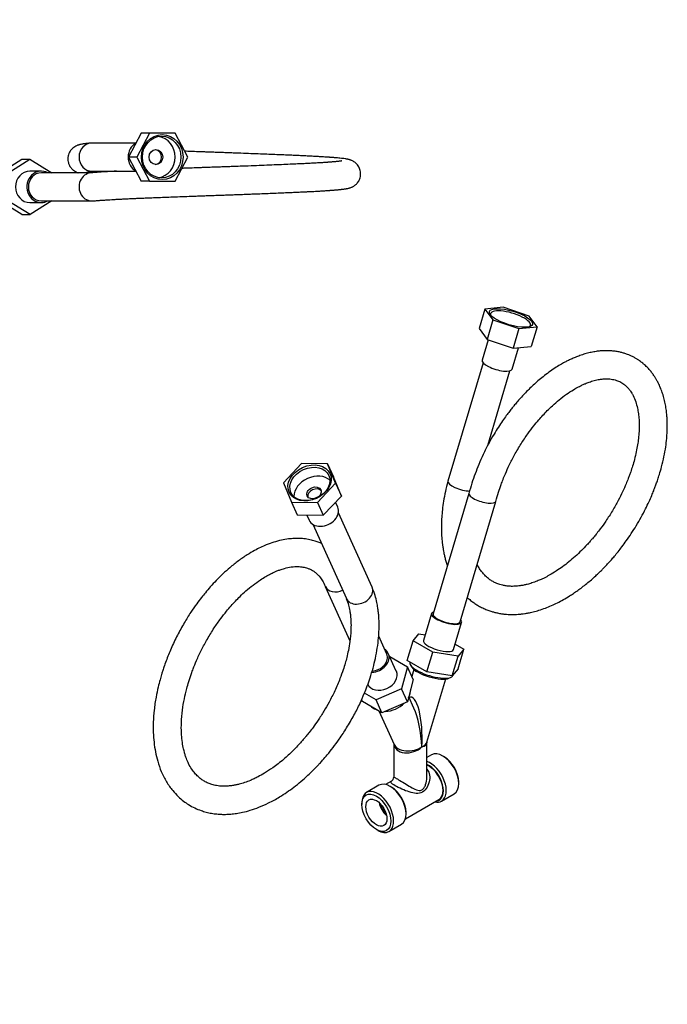
# Model space of a CAD drawing. Units: millimetres. Extents: x 0 to 814, y 0 to 1164.
# Drawn here: x 422 to 814, y 0 to 595 of the extents above; entities that cross this region are included whole.
import ezdxf
from ezdxf import colors
from ezdxf.entities.mleader import LeaderData, LeaderLine
from ezdxf.math import Vec2, Vec3

# ---------------------------------------------------------------- set-up
doc = ezdxf.new("R2010")
doc.units = ezdxf.units.MM
for name, color, linetype in [('DV2_Défaut', 7, 'Continuous'), ('DV6_Défaut', 7, 'Continuous'), ('Défaut', 7, 'Continuous')]:
    doc.layers.add(name, color=color, linetype=linetype)

# ---------------------------------------------------------------- blocks, each defined once
blk = doc.blocks.new('_DOT')
at = {"color": 0}
blk.add_line((0, 0), (-1, 0), dxfattribs=at)
at = {"color": 0, "const_width": 0.333}
blk.add_lwpolyline([(-0.1665, 0, 1), (0.1665, 0, 1)], format="xyb", close=True, dxfattribs=at)
blk = doc.blocks.new('SE1')
at = {"layer": 'DV2_Défaut', "color": 7, "linetype": 'Continuous'}
for p, q in [((495.97, 526.49), (488.24, 511.99)), ((500.95, 526.49), (493.21, 511.99)), ((500.95, 526.49), (495.97, 526.49)), ((516.45, 526.49), (500.95, 526.49)), ((524.13, 511.95), (516.45, 526.49)), ((492.77, 520.49), (466.2, 520.49)), ((488.24, 511.99), (495.97, 497.49)), ((493.21, 511.99), (488.24, 511.99)), ((493.21, 511.99), (500.95, 497.49)), ((516.41, 497.49), (524.13, 511.95)), ((367.21, 502.49), (380.37, 510.71)), ((380.37, 510.71), (393.8, 502.4)), ((385.35, 510.71), (380.37, 510.71)), ((385.35, 510.71), (398.77, 502.4)), ((416.13, 505.99), (392.98, 505.99)), ((410.33, 502.36), (423.72, 510.73)), ((415.3, 502.36), (428.7, 510.73)), ((423.72, 510.73), (428.7, 510.73)), ((428.7, 510.73), (441.89, 502.49)), ((373.51, 502.49), (342.9, 502.49)), ((380.4, 503.49), (373.51, 503.49)), ((393.8, 502.4), (393.8, 485.62)), ((398.77, 502.4), (393.8, 502.4)), ((404.55, 503.99), (396.21, 503.99)), ((398.77, 502.4), (398.77, 485.62)), ((412.93, 503.99), (404.55, 503.99)), ((410.33, 502.36), (415.3, 502.36)), ((410.33, 485.57), (410.33, 502.36)), ((415.3, 485.57), (415.3, 502.36)), ((435.59, 503.49), (428.7, 503.49)), ((465.89, 502.49), (435.59, 502.49)), ((466.2, 503.49), (492.77, 503.49)), ((500.95, 497.49), (495.97, 497.49)), ((500.95, 497.49), (516.41, 497.49)), ((292.69, 490.49), (284.97, 476.02)), ((308.16, 490.49), (292.69, 490.49)), ((308.16, 490.49), (313.13, 490.49)), ((315.89, 475.99), (308.16, 490.49)), ((320.87, 475.99), (313.13, 490.49)), ((342.9, 484.49), (316.33, 484.49)), ((343.21, 485.49), (373.51, 485.49)), ((380.4, 477.24), (367.21, 485.49)), ((373.51, 484.49), (380.4, 484.49)), ((393.8, 485.62), (380.4, 477.24)), ((398.77, 485.62), (385.38, 477.24)), ((392.97, 481.99), (416.13, 481.99)), ((398.77, 485.62), (393.8, 485.62)), ((396.17, 483.99), (404.55, 483.99)), ((404.55, 483.99), (412.89, 483.99)), ((410.33, 485.57), (415.3, 485.57)), ((423.76, 477.26), (410.33, 485.57)), ((428.73, 477.26), (415.3, 485.57)), ((428.7, 484.49), (435.59, 484.49)), ((441.89, 485.49), (428.73, 477.26)), ((435.59, 485.49), (466.2, 485.49)), ((284.97, 476.02), (292.65, 461.49)), ((385.38, 477.24), (380.4, 477.24)), ((423.76, 477.26), (428.73, 477.26)), ((308.16, 461.49), (315.89, 475.99)), ((313.13, 461.49), (320.87, 475.99)), ((315.89, 475.99), (320.87, 475.99)), ((316.33, 467.49), (342.9, 467.49)), ((292.65, 461.49), (308.16, 461.49)), ((308.16, 461.49), (313.13, 461.49))]:
    blk.add_line(p, q, dxfattribs=at)
for centre, major_axis in [((508.68, 511.99), (0, 13.6)), ((508.3, 511.99), (0, -12.6)), ((504.85, 511.99), (0, -4.5)), ((300.42, 475.99), (0, -13.6)), ((300.8, 475.99), (0, -12.6)), ((304.25, 475.99), (0, -4.5))]:
    blk.add_ellipse(centre, major_axis=major_axis, ratio=0.92388, dxfattribs=at)
for centre, major_axis, ratio, start_param, end_param in [((504.85, 511.99), (0, -12.6), 0.92388, 0.148478, 2.993114), ((466.2, 511.99), (0, -8.5), 0.92388, 3.141593, 6.283185), ((496.82, 511.99), (0, 9.5), 0.92388, 0.486035, 2.655558), ((504.09, 511.99), (0, -4.5), 0.92388, 0.092178, 3.049415), ((342.9, 493.99), (0, 8.5), 0.92388, 0, 0.083953), ((342.9, 493.99), (0, 8.5), 0.92388, 3.223995, 6.283185), ((373.51, 493.99), (0, -9.5), 0.92388, 0, 3.604547), ((373.51, 493.99), (0, -8.5), 0.92388, 0, 3.141593), ((380.4, 493.99), (0, 9.5), 0.92388, 3.141593, 6.283185), ((404.55, 493.99), (0, -10), 0.184776, 3.141593, 6.283185), ((404.55, 493.99), (0, 10), 0.184776, 3.141593, 6.283185), ((428.7, 493.99), (0, -9.5), 0.92388, 3.141593, 6.283185), ((435.59, 493.99), (0, -9.5), 0.92388, 2.678638, 6.283185), ((435.59, 493.99), (0, -8.5), 0.92388, 3.141593, 6.283185), ((466.2, 493.99), (0, 8.5), 0.92388, 0.082402, 3.225546), ((386.45, 493.99), (0, -13.6), 0.92388, 1.375021, 1.766571), ((422.65, 493.99), (0, -13.6), 0.92388, 4.516614, 4.908164), ((304.25, 475.99), (0, -12.6), 0.92388, 3.290071, 6.134707), ((312.29, 475.99), (0, 9.5), 0.92388, 3.627627, 5.797151), ((342.9, 475.99), (0, -8.5), 0.92388, 0, 3.141593), ((373.51, 493.99), (0, -9.5), 0.92388, 5.820231, 6.283185), ((435.59, 493.99), (0, -9.5), 0.92388, 0, 0.462955), ((305.01, 475.99), (0, -4.5), 0.92388, 3.233771, 6.191007)]:
    blk.add_ellipse(centre, major_axis=major_axis, ratio=ratio, start_param=start_param, end_param=end_param, dxfattribs=at)
for points, knots in [([(465.55, 520.46), (465.05, 520.41), (464.32, 520.34), (463.29, 520.23), (462.48, 520.14), (461.68, 520.04), (460.86, 519.91), (459.98, 519.76), (459.26, 519.61), (458.67, 519.46), (458.29, 519.36), (457.78, 519.2), (457.19, 518.98), (456.29, 518.57), (455.2, 517.92), (454.01, 516.89), (452.98, 515.61), (452.24, 514.2), (451.73, 512.6), (451.55, 510.89), (451.74, 509.04), (452.36, 507.16), (453.46, 505.39), (454.89, 504.01), (456.05, 503.28), (456.89, 502.87), (457.42, 502.65), (457.76, 502.53), (457.9, 502.49)], [0, 0, 0, 0, 0.063382, 0.114785, 0.153978, 0.202743, 0.253968, 0.311657, 0.373793, 0.401832, 0.422019, 0.44422, 0.478229, 0.508437, 0.549607, 0.585033, 0.619692, 0.654147, 0.684266, 0.722119, 0.757482, 0.794847, 0.842501, 0.887855, 0.929021, 0.9521, 0.979145, 1, 1, 1, 1]), ([(466.86, 485.52), (467.23, 485.55), (467.82, 485.6), (468.84, 485.69), (469.7, 485.75), (470.47, 485.81), (471.06, 485.86), (471.55, 485.89), (472.12, 485.93), (472.92, 485.99), (474.02, 486.06), (475.4, 486.15), (477.12, 486.25), (479.12, 486.37), (481.26, 486.49), (483.67, 486.62), (486.44, 486.76), (489.51, 486.9), (492.53, 487.04), (495.43, 487.17), (498.35, 487.29), (501.62, 487.42), (505.53, 487.57), (510.15, 487.76), (515.27, 487.95), (520.68, 488.16), (525.63, 488.34), (529.45, 488.48), (531.92, 488.57), (533.63, 488.63), (535.02, 488.68), (536.17, 488.73), (537.28, 488.77), (538.54, 488.81), (540.15, 488.87), (542.14, 488.94), (544.71, 489.03), (547.86, 489.14), (551.48, 489.27), (555.29, 489.4), (559.11, 489.54), (563.24, 489.7), (567.77, 489.87), (572.65, 490.06), (577.52, 490.26), (582.06, 490.45), (586.17, 490.62), (589.81, 490.78), (593.06, 490.93), (595.83, 491.06), (598.19, 491.18), (600.3, 491.29), (602.38, 491.4), (604.42, 491.52), (606.15, 491.63), (607.51, 491.72), (608.51, 491.78), (609.27, 491.84), (609.81, 491.88), (610.18, 491.9), (610.54, 491.93), (610.97, 491.96), (611.55, 492.01), (612.27, 492.06), (613.1, 492.13), (614.02, 492.21), (614.95, 492.3), (615.8, 492.38), (616.52, 492.46), (617.11, 492.52), (617.66, 492.58), (618.24, 492.66), (618.85, 492.74), (619.46, 492.83), (620.04, 492.93), (620.64, 493.04), (621.24, 493.17), (621.89, 493.34), (622.54, 493.55), (623.34, 493.86), (624.07, 494.23), (624.64, 494.58), (625.19, 494.96), (625.76, 495.44), (626.42, 496.08), (627.13, 496.98), (627.8, 498.12), (628.31, 499.45), (628.59, 500.84), (628.65, 502.31), (628.44, 503.76), (628.02, 505.06), (627.46, 506.22), (626.76, 507.24), (625.9, 508.17), (624.97, 508.93), (624.06, 509.5), (623.27, 509.88), (622.7, 510.11), (622.24, 510.26), (621.89, 510.37), (621.62, 510.45), (621.26, 510.54), (620.71, 510.67), (620.03, 510.8), (619.03, 510.97), (617.77, 511.14), (616.22, 511.31), (614.74, 511.45), (613.46, 511.56), (612.34, 511.65), (611.33, 511.73), (610.47, 511.8), (609.72, 511.85), (608.94, 511.9), (608, 511.97), (606.82, 512.04), (605.38, 512.14), (603.62, 512.24), (601.35, 512.37), (598.6, 512.52), (595.49, 512.68), (592.35, 512.83), (589.27, 512.98), (586.26, 513.11), (582.88, 513.25), (578.95, 513.41), (574.36, 513.59), (569.27, 513.79), (563.7, 514), (557.69, 514.23), (552.63, 514.42), (548.87, 514.55), (546.65, 514.63), (545.07, 514.69), (543.86, 514.73), (542.79, 514.77), (541.44, 514.82), (539.57, 514.89), (537.13, 514.97), (534.01, 515.08), (530.23, 515.21), (526.2, 515.36), (523.49, 515.46), (522.25, 515.5)], [0, 0, 0, 0, 0.007268, 0.013585, 0.018873, 0.023212, 0.026745, 0.028904, 0.031159, 0.035827, 0.041203, 0.047543, 0.055477, 0.064485, 0.073194, 0.081472, 0.092601, 0.1039, 0.113933, 0.123131, 0.132257, 0.141593, 0.153364, 0.167362, 0.181782, 0.19672, 0.21215, 0.222002, 0.227385, 0.231949, 0.235628, 0.238461, 0.241125, 0.244439, 0.248488, 0.253923, 0.260258, 0.268914, 0.279002, 0.289223, 0.299565, 0.310029, 0.323163, 0.33741, 0.35178, 0.366011, 0.378819, 0.390798, 0.401912, 0.412242, 0.420564, 0.428301, 0.436726, 0.44584, 0.454184, 0.459857, 0.464895, 0.46876, 0.471292, 0.473144, 0.474674, 0.476887, 0.480048, 0.484073, 0.488983, 0.494581, 0.500833, 0.506926, 0.512203, 0.516583, 0.520503, 0.525253, 0.530862, 0.536446, 0.541712, 0.547244, 0.553081, 0.558377, 0.563367, 0.568044, 0.571904, 0.574918, 0.577082, 0.579356, 0.582166, 0.585662, 0.589683, 0.593917, 0.597732, 0.601623, 0.606288, 0.61005, 0.613252, 0.617367, 0.621068, 0.625056, 0.629756, 0.633692, 0.637344, 0.640791, 0.643115, 0.645195, 0.647804, 0.652518, 0.660025, 0.667333, 0.679705, 0.692422, 0.702653, 0.709823, 0.716446, 0.722435, 0.726896, 0.730369, 0.734128, 0.73875, 0.744403, 0.750951, 0.758454, 0.767545, 0.77937, 0.79089, 0.802254, 0.812728, 0.822272, 0.831768, 0.844919, 0.858551, 0.872644, 0.888881, 0.905337, 0.921932, 0.929762, 0.935376, 0.939644, 0.942376, 0.94497, 0.948156, 0.953142, 0.959792, 0.967571, 0.977983, 0.989915, 1, 1, 1, 1]), ([(617.24, 509.69), (617.24, 509.69), (617.24, 509.69), (617.16, 509.67), (616.89, 509.62), (616.45, 509.56), (615.89, 509.48), (615.3, 509.41), (614.73, 509.35), (614.14, 509.29), (613.38, 509.21), (612.46, 509.13), (611.49, 509.05), (610.62, 508.97), (609.91, 508.92), (609.38, 508.88), (608.94, 508.85), (608.39, 508.81), (607.48, 508.74), (605.96, 508.64), (603.76, 508.5), (601.09, 508.34), (598.23, 508.19), (595.12, 508.03), (591.48, 507.86), (587.08, 507.67), (582, 507.45), (576.37, 507.21), (570.35, 506.97), (563.92, 506.72), (557.77, 506.49), (552.59, 506.3), (548.7, 506.17), (545.46, 506.05), (542.43, 505.95), (539.78, 505.85), (537.82, 505.79), (536.34, 505.73), (534.99, 505.68), (533.2, 505.62), (530.83, 505.53), (527.37, 505.41), (523.86, 505.28), (521.37, 505.18), (520.5, 505.15)], [0, 0, 0, 0, 0.000654, 0.018935, 0.038433, 0.057695, 0.077836, 0.096581, 0.109567, 0.122441, 0.139106, 0.159591, 0.177829, 0.193183, 0.20517, 0.2135, 0.218826, 0.22596, 0.238716, 0.259754, 0.290635, 0.326402, 0.358356, 0.388847, 0.427479, 0.46985, 0.516293, 0.566329, 0.616627, 0.666358, 0.721177, 0.760798, 0.785829, 0.809879, 0.834466, 0.854513, 0.869948, 0.87883, 0.888215, 0.900554, 0.91928, 0.94222, 0.979668, 1, 1, 1, 1]), ([(342.24, 502.46), (341.87, 502.42), (341.28, 502.37), (340.26, 502.29), (339.41, 502.22), (338.64, 502.16), (338.04, 502.12), (337.55, 502.08), (336.98, 502.04), (336.19, 501.99), (335.08, 501.91), (333.7, 501.82), (331.98, 501.72), (329.98, 501.6), (327.85, 501.48), (325.43, 501.36), (322.66, 501.22), (319.59, 501.07), (316.57, 500.93), (313.67, 500.81), (310.76, 500.69), (307.48, 500.55), (303.57, 500.4), (298.95, 500.22), (293.83, 500.02), (288.42, 499.81), (283.47, 499.63), (279.66, 499.49), (277.18, 499.4), (275.47, 499.34), (274.08, 499.29), (272.93, 499.25), (271.82, 499.21), (270.56, 499.16), (268.95, 499.11), (266.96, 499.04), (264.39, 498.94), (261.24, 498.84), (257.62, 498.71), (253.81, 498.57), (249.99, 498.43), (245.86, 498.28), (241.33, 498.1), (236.45, 497.91), (231.58, 497.72), (227.04, 497.53), (222.93, 497.35), (219.29, 497.19), (216.04, 497.05), (213.27, 496.91), (210.91, 496.8), (208.81, 496.69), (206.72, 496.57), (204.68, 496.45), (202.95, 496.34), (201.6, 496.26), (200.59, 496.19), (199.83, 496.14), (199.3, 496.1), (198.92, 496.07), (198.56, 496.04), (198.13, 496.01), (197.55, 495.97), (196.83, 495.91), (196, 495.84), (195.08, 495.76), (194.16, 495.68), (193.3, 495.59), (192.58, 495.52), (191.99, 495.45), (191.44, 495.39), (190.86, 495.32), (190.25, 495.23), (189.65, 495.14), (189.06, 495.05), (188.46, 494.93), (187.86, 494.8), (187.22, 494.63), (186.56, 494.42), (185.76, 494.11), (185.04, 493.74), (184.46, 493.39), (183.91, 493.01), (183.34, 492.53), (182.69, 491.89), (181.97, 491), (181.3, 489.85), (180.79, 488.52), (180.51, 487.14), (180.46, 485.66), (180.66, 484.21), (181.08, 482.91), (181.64, 481.76), (182.34, 480.73), (183.2, 479.8), (184.13, 479.04), (185.04, 478.47), (185.84, 478.09), (186.4, 477.87), (186.86, 477.71), (187.22, 477.6), (187.49, 477.52), (187.85, 477.43), (188.39, 477.31), (189.07, 477.17), (190.07, 477), (191.33, 476.83), (192.89, 476.66), (194.36, 476.52), (195.64, 476.41), (196.76, 476.32), (197.77, 476.24), (198.63, 476.18), (199.38, 476.12), (200.16, 476.07), (201.1, 476.01), (202.28, 475.93), (203.72, 475.84), (205.48, 475.73), (207.75, 475.6), (210.5, 475.45), (213.61, 475.29), (216.75, 475.14), (219.83, 475), (222.84, 474.87), (226.22, 474.72), (230.16, 474.57), (234.75, 474.38), (239.84, 474.18), (245.4, 473.97), (251.41, 473.74), (256.48, 473.56), (260.23, 473.42), (262.45, 473.34), (264.03, 473.28), (265.24, 473.24), (266.31, 473.2), (267.67, 473.15), (269.53, 473.09), (271.97, 473), (275.1, 472.89), (278.87, 472.76), (282.9, 472.62), (285.62, 472.52), (286.85, 472.47)], [0, 0, 0, 0, 0.007268, 0.013585, 0.018873, 0.023212, 0.026745, 0.028904, 0.031159, 0.035827, 0.041203, 0.047543, 0.055477, 0.064485, 0.073194, 0.081472, 0.092601, 0.1039, 0.113933, 0.123131, 0.132257, 0.141593, 0.153364, 0.167362, 0.181782, 0.19672, 0.21215, 0.222002, 0.227385, 0.231949, 0.235628, 0.238461, 0.241125, 0.244439, 0.248488, 0.253923, 0.260258, 0.268914, 0.279002, 0.289223, 0.299565, 0.310029, 0.323163, 0.33741, 0.35178, 0.366011, 0.378819, 0.390798, 0.401912, 0.412242, 0.420564, 0.428301, 0.436726, 0.44584, 0.454184, 0.459857, 0.464895, 0.46876, 0.471292, 0.473144, 0.474674, 0.476887, 0.480048, 0.484073, 0.488983, 0.494581, 0.500833, 0.506926, 0.512203, 0.516583, 0.520503, 0.525253, 0.530862, 0.536446, 0.541712, 0.547244, 0.553081, 0.558377, 0.563367, 0.568044, 0.571904, 0.574918, 0.577082, 0.579356, 0.582166, 0.585662, 0.589683, 0.593917, 0.597732, 0.601623, 0.606288, 0.61005, 0.613252, 0.617367, 0.621068, 0.625056, 0.629756, 0.633692, 0.637344, 0.640791, 0.643115, 0.645195, 0.647804, 0.652518, 0.660025, 0.667333, 0.679705, 0.692422, 0.702653, 0.709823, 0.716446, 0.722435, 0.726896, 0.730369, 0.734128, 0.73875, 0.744403, 0.750951, 0.758454, 0.767545, 0.77937, 0.79089, 0.802254, 0.812728, 0.822272, 0.831768, 0.844919, 0.858551, 0.872644, 0.888881, 0.905337, 0.921932, 0.929762, 0.935376, 0.939644, 0.942376, 0.94497, 0.948156, 0.953142, 0.959792, 0.967571, 0.977983, 0.989915, 1, 1, 1, 1]), ([(401.01, 503.99), (401.38, 504.08), (401.75, 504.15), (402.91, 504.32), (403.73, 504.39), (405.35, 504.39), (406.17, 504.32), (407.34, 504.15), (407.73, 504.08), (408.1, 503.99)], [0, 0, 0, 0, 0.162491, 0.162491, 0.498399, 0.498399, 0.834306, 0.834306, 1, 1, 1, 1]), ([(463.03, 503.04), (463.03, 503.04), (463.03, 503.04), (463.08, 503.05), (463.16, 503.07), (463.27, 503.09), (463.38, 503.11), (463.52, 503.13), (463.71, 503.16), (463.97, 503.2), (464.39, 503.26), (464.96, 503.32), (465.73, 503.41), (466.27, 503.46), (466.54, 503.49)], [0, 0, 0, 0, 0.02832, 0.09528, 0.16965, 0.233276, 0.28375, 0.329668, 0.387167, 0.464134, 0.56054, 0.698624, 0.862695, 1, 1, 1, 1]), ([(480.98, 503.49), (480.76, 503.48), (479.6, 503.41), (477.7, 503.31), (475.47, 503.17), (473.53, 503.05), (471.62, 502.93), (469.65, 502.79), (467.47, 502.62), (466.29, 502.52), (465.55, 502.46)], [0, 0, 0, 0, 0.03321, 0.181182, 0.309346, 0.414294, 0.53322, 0.671107, 0.825636, 1, 1, 1, 1]), ([(191.86, 478.28), (191.86, 478.28), (191.86, 478.28), (191.95, 478.3), (192.21, 478.35), (192.65, 478.42), (193.21, 478.49), (193.8, 478.56), (194.37, 478.62), (194.97, 478.69), (195.72, 478.76), (196.64, 478.84), (197.61, 478.93), (198.48, 479), (199.19, 479.05), (199.72, 479.09), (200.16, 479.13), (200.71, 479.17), (201.62, 479.23), (203.14, 479.33), (205.34, 479.47), (208.01, 479.63), (210.87, 479.78), (213.99, 479.94), (217.62, 480.11), (222.03, 480.31), (227.1, 480.53), (232.73, 480.76), (238.75, 481), (245.18, 481.25), (251.33, 481.48), (256.52, 481.67), (260.4, 481.81), (263.64, 481.92), (266.67, 482.02), (269.32, 482.12), (271.28, 482.19), (272.77, 482.24), (274.12, 482.29), (275.9, 482.35), (278.27, 482.44), (281.74, 482.57), (285.24, 482.7), (287.73, 482.79), (288.6, 482.82)], [0, 0, 0, 0, 0.000654, 0.018935, 0.038433, 0.057695, 0.077836, 0.096581, 0.109567, 0.122441, 0.139106, 0.159591, 0.177829, 0.193183, 0.20517, 0.2135, 0.218826, 0.22596, 0.238716, 0.259754, 0.290635, 0.326402, 0.358356, 0.388847, 0.427479, 0.46985, 0.516293, 0.566329, 0.616627, 0.666358, 0.721177, 0.760798, 0.785829, 0.809879, 0.834466, 0.854513, 0.869948, 0.87883, 0.888215, 0.900554, 0.91928, 0.94222, 0.979668, 1, 1, 1, 1]), ([(328.13, 484.49), (328.34, 484.5), (329.5, 484.56), (331.41, 484.67), (333.63, 484.8), (335.57, 484.92), (337.48, 485.05), (339.46, 485.18), (341.63, 485.35), (342.82, 485.45), (343.55, 485.52)], [0, 0, 0, 0, 0.0332095, 0.1811823, 0.3093465, 0.4142943, 0.5332204, 0.6711068, 0.8256359, 1, 1, 1, 1]), ([(346.08, 484.93), (346.08, 484.93), (346.07, 484.93), (346.02, 484.92), (345.94, 484.9), (345.83, 484.88), (345.72, 484.86), (345.59, 484.84), (345.4, 484.81), (345.13, 484.77), (344.71, 484.72), (344.14, 484.65), (343.37, 484.56), (342.84, 484.51), (342.56, 484.49)], [0, 0, 0, 0, 0.02832, 0.09528, 0.16965, 0.233276, 0.28375, 0.329668, 0.387167, 0.464134, 0.56054, 0.698624, 0.862695, 1, 1, 1, 1]), ([(343.55, 467.52), (344.05, 467.56), (344.78, 467.63), (345.81, 467.74), (346.62, 467.83), (347.42, 467.94), (348.25, 468.06), (349.12, 468.21), (349.85, 468.36), (350.44, 468.51), (350.81, 468.61), (351.32, 468.78), (351.91, 468.99), (352.81, 469.4), (353.9, 470.06), (355.09, 471.09), (356.12, 472.36), (356.86, 473.77), (357.37, 475.37), (357.55, 477.09), (357.36, 478.93), (356.74, 480.82), (355.64, 482.59), (354.21, 483.96), (353.05, 484.7), (352.21, 485.11), (351.68, 485.32), (351.34, 485.44), (351.2, 485.49)], [0, 0, 0, 0, 0.063382, 0.114785, 0.153978, 0.202743, 0.253968, 0.311657, 0.373793, 0.401832, 0.422019, 0.44422, 0.478229, 0.508437, 0.549607, 0.585033, 0.619692, 0.654147, 0.684266, 0.722119, 0.757482, 0.794847, 0.842501, 0.887855, 0.929021, 0.9521, 0.979145, 1, 1, 1, 1]), ([(408.07, 483.97), (406.95, 483.73), (405.77, 483.59), (403.35, 483.59), (402.16, 483.72), (401.04, 483.97)], [0, 0, 0, 0, 0.498458, 0.498458, 1, 1, 1, 1])]:
    blk.add_open_spline(points, degree=3, knots=knots, dxfattribs=at)
blk = doc.blocks.new('SE5')
at = {"layer": 'DV6_Défaut', "color": 7, "linetype": 'Continuous'}
for p, q in [((703.77, 420.15), (700.26, 408.31)), ((714.74, 421.23), (703.77, 420.15)), ((703.77, 420.15), (708.56, 413.69)), ((730.44, 415.84), (714.74, 421.23)), ((708.56, 413.69), (705.04, 401.85)), ((708.56, 413.69), (724.28, 408.31)), ((735.22, 409.39), (730.44, 415.84)), ((700.26, 408.31), (705.04, 401.85)), ((724.28, 408.31), (720.76, 396.47)), ((724.28, 408.31), (735.22, 409.39)), ((735.22, 409.39), (731.7, 397.55)), ((705.68, 401.63), (702, 389.25)), ((705.04, 401.85), (720.76, 396.47)), ((720.21, 383.84), (724.06, 396.8)), ((720.76, 396.47), (731.7, 397.55)), ((702.58, 387.69), (681.31, 316.12)), ((705.46, 337.71), (718.88, 382.85)), ((592.91, 326.75), (581.97, 315.2)), ((608.63, 326.6), (592.91, 326.75)), ((608.63, 326.6), (612.15, 318.82)), ((613.41, 314.91), (608.63, 326.6)), ((616.93, 307.13), (612.15, 318.82)), ((581.97, 315.2), (586.74, 303.53)), ((602.45, 303.33), (613.41, 314.91)), ((613.41, 314.91), (616.93, 307.13)), ((586.74, 303.53), (590.26, 295.76)), ((586.74, 303.53), (602.45, 303.33)), ((605.97, 295.56), (616.93, 307.13)), ((694.04, 308.77), (672.39, 235.92)), ((688.69, 231.08), (710.33, 303.93)), ((602.45, 303.33), (605.97, 295.56)), ((614.73, 300.43), (613.39, 303.39)), ((590.26, 295.76), (605.97, 295.56)), ((596.03, 295.68), (597.42, 292.59)), ((635.47, 252.17), (615.14, 297.1)), ((599.65, 290.09), (619.98, 245.16)), ((607.25, 252.51), (622.12, 219.65)), ((671.43, 236.21), (666.56, 219.82)), ((684.77, 214.41), (689.65, 230.8)), ((644.39, 211.66), (639.51, 222.46)), ((660.28, 219.59), (663.83, 223.95)), ((663.83, 223.95), (667.61, 223.34)), ((656.76, 207.75), (660.28, 219.59)), ((672.14, 212.74), (660.28, 219.59)), ((685.75, 217.7), (691.06, 214.63)), ((691.06, 214.63), (687.52, 210.29)), ((687.54, 202.79), (691.06, 214.63)), ((650.17, 201.31), (645.3, 212.08)), ((646.16, 210.18), (656.91, 203.98)), ((668.63, 200.9), (672.14, 212.74)), ((687.52, 210.29), (672.14, 212.74)), ((684, 198.45), (687.52, 210.29)), ((656.91, 203.98), (653.36, 190.56)), ((668.63, 200.9), (656.76, 207.75)), ((660.43, 196.2), (656.91, 203.98)), ((658.41, 206.8), (658.36, 206.6)), ((658.68, 205.04), (659.48, 203.75)), ((687.54, 202.79), (684, 198.45)), ((660.83, 202.28), (659.58, 198.08)), ((684, 198.45), (668.63, 200.9)), ((668.67, 158.46), (680, 196.59)), ((681.93, 197.07), (683.31, 197.73)), ((684.43, 198.85), (684.49, 199.05)), ((653.36, 190.56), (637.96, 183.98)), ((656.87, 182.78), (653.36, 190.56)), ((660.43, 196.2), (656.87, 182.78)), ((637.96, 183.98), (630.91, 188.05)), ((660.81, 179.01), (657.77, 185.73)), ((629.64, 183.04), (629.18, 184.06)), ((641.48, 176.2), (629.64, 183.04)), ((641.48, 176.2), (637.96, 183.98)), ((656.87, 182.78), (641.48, 176.2)), ((639.65, 177.26), (648.77, 157.1)), ((648.59, 157.5), (648.59, 137.26)), ((668.59, 137.26), (668.59, 157.93)), ((671.45, 150.72), (668.59, 149.07)), ((679.1, 149.55), (678.25, 150.04)), ((639.63, 132.35), (632.14, 128.02)), ((647.3, 134.93), (643.63, 132.81)), ((647.28, 131.18), (646.43, 131.67)), ((687.87, 133.39), (687.87, 134.37)), ((677.55, 122.83), (685.05, 127.16)), ((629.32, 121.79), (629.32, 120.81)), ((655.63, 112.02), (675.91, 123.73)), ((656.05, 115.02), (656.05, 116)), ((645.74, 104.46), (653.23, 108.79)), ((638.09, 105.63), (638.94, 105.14))]:
    blk.add_line(p, q, dxfattribs=at)
for centre, radius, start, end in [((669.72, 158.03), 1.12, 158.41292, 184.60935), ((645.9, 137.22), 2.68, 301.44519, 0.76689)]:
    blk.add_arc(centre, radius, start, end, dxfattribs=at)
for centre, major_axis, ratio in [((719.49, 414.77), (-13.04, 3.87), 0.31246), ((597.69, 315.05), (-12.39, -5.61), 0.754344), ((597.96, 314.45), (-11.48, -5.19), 0.754344), ((600.4, 309.07), (4.1, 1.85), 0.754344), ((638.09, 115.75), (-6.2, 10.74), 0.57735), ((638.09, 115.75), (4.5, -7.79), 0.57735)]:
    blk.add_ellipse(centre, major_axis=major_axis, ratio=ratio, dxfattribs=at)
for centre, major_axis, ratio, start_param, end_param in [((719.22, 413.86), (-12.08, 3.59), 0.31246, 0, 0.223188), ((719.22, 413.86), (-12.08, 3.59), 0.31246, 2.918404, 6.283185), ((711.11, 386.54), (-9.11, 2.71), 0.31246, 0, 3.141593), ((600.4, 309.07), (11.48, 5.19), 0.754344, 0.316044, 2.825549), ((689.46, 313.7), (-8.15, 2.42), 0.31246, 0.008307, 2.331046), ((600.94, 307.87), (4.1, 1.85), 0.754344, 0.194618, 2.946974), ((702.19, 306.35), (-8.15, 2.42), 0.31246, 0.008292, 3.151058), ((606.08, 296.51), (-8.66, -3.92), 0.754344, 0, 3.141593), ((615, 256.01), (-7.74, -3.5), 0.754344, 6.263305, 6.283185), ((615, 256.01), (-7.74, -3.5), 0.754344, 0, 1.578718), ((627.73, 248.66), (-7.74, -3.5), 0.754344, 0, 3.141593), ((680.54, 233.5), (9.11, -2.71), 0.31246, 2.678638, 6.283185), ((680.54, 233.5), (8.15, -2.42), 0.31246, 3.141593, 6.283185), ((680.54, 233.5), (9.11, -2.71), 0.31246, 0, 0.462955), ((636.65, 208.16), (8.66, 3.92), 0.754344, 0, 0.462955), ((675.67, 217.11), (9.11, -2.71), 0.31246, 3.141593, 6.283185), ((636.65, 208.16), (8.66, 3.92), 0.754344, 4.242409, 6.283185), ((636.65, 208.16), (7.74, 3.5), 0.754344, 4.252387, 6.283185), ((671.39, 202.72), (-13.04, 3.87), 0.31246, 0, 3.141593), ((671.07, 201.63), (-11.89, 3.53), 0.31246, 0.335169, 2.806424), ((641.52, 197.39), (8.66, 3.92), 0.754344, 3.141593, 6.283185), ((645.79, 187.94), (12.39, 5.61), 0.754344, 5.496349, 5.967744), ((658.59, 159.65), (-0.2, -26.05), 0.275885, 1.415549, 3.269218), ((645.79, 187.94), (12.39, 5.61), 0.754344, 3.441877, 3.833427), ((645.79, 187.94), (12.39, 5.61), 0.754344, 4.205017, 5.164681), ((658.59, 159.65), (2.66, -24.55), 0.272045, 1.374356, 2.449093), ((658.59, 159.65), (9.68, 3.54), 0.705216, 2.953956, 5.245548), ((658.59, 159.65), (10.15, 1.41), 0.629151, 3.325069, 5.391924), ((658.59, 159.65), (-10.19, 0.56), 0.516325, 2.365833, 3.019097), ((658.59, 159.65), (-9.97, 2.04), 0.391289, 2.436125, 3.221523), ((678.25, 138.94), (-6.8, 11.78), 0.57735, 3.141593, 6.283185), ((679.1, 139.43), (6.2, -10.74), 0.57735, 0.785398, 2.356194), ((670.75, 134.61), (6.8, -11.78), 0.57735, 0, 2.582976), ((669.91, 134.12), (-6.2, 10.74), 0.57735, 2.886905, 5.648181), ((669.91, 134.12), (6, -10.39), 0.57735, 0, 2.511642), ((646.43, 120.57), (-6.8, 11.78), 0.57735, 3.141593, 6.283185), ((647.28, 121.06), (6.2, -10.74), 0.57735, 0.785398, 2.356194), ((638.94, 116.24), (6.8, -11.78), 0.57735, 0, 3.926991), ((645.86, 120.24), (4.5, -7.79), 0.57735, 4.185234, 5.239544), ((645.86, 120.24), (-4, 6.93), 0.57735, 1.128969, 2.012624), ((670.75, 134.61), (6.8, -11.78), 0.57735, 5.793228, 6.283185), ((638.94, 116.24), (6.8, -11.78), 0.57735, 5.497787, 6.283185)]:
    blk.add_ellipse(centre, major_axis=major_axis, ratio=ratio, start_param=start_param, end_param=end_param, dxfattribs=at)
for points, knots in [([(693.07, 245.84), (693.2, 245.72), (694.03, 244.98), (695.55, 243.71), (697.69, 242.17), (699.94, 240.77), (702.37, 239.49), (704.88, 238.39), (707.2, 237.57), (709.34, 236.94), (711.43, 236.45), (713.6, 236.06), (715.72, 235.8), (717.83, 235.63), (719.87, 235.57), (721.89, 235.6), (723.87, 235.7), (725.86, 235.89), (727.89, 236.15), (730.18, 236.55), (733.04, 237.17), (736.49, 238.12), (740.22, 239.39), (743.95, 240.91), (747.59, 242.63), (751.22, 244.57), (754.46, 246.49), (757.35, 248.36), (759.89, 250.12), (762.55, 252.08), (765.3, 254.24), (768.04, 256.55), (770.56, 258.8), (772.71, 260.83), (774.45, 262.55), (775.86, 263.98), (776.96, 265.13), (777.87, 266.11), (778.91, 267.24), (780.31, 268.81), (782.17, 270.97), (784.3, 273.57), (786.7, 276.65), (789.38, 280.3), (792.29, 284.55), (795.29, 289.3), (798.17, 294.28), (800.74, 299.16), (802.85, 303.55), (804.46, 307.21), (805.63, 310.04), (806.53, 312.37), (807.36, 314.62), (808.27, 317.24), (809.38, 320.69), (810.7, 325.3), (812.02, 330.92), (813.03, 336.61), (813.64, 341.7), (813.93, 346.03), (814.01, 349.81), (813.93, 353.07), (813.74, 356.05), (813.41, 359.06), (812.89, 362.32), (812.14, 365.72), (811.19, 369.02), (810.1, 372.03), (809.01, 374.52), (808.01, 376.48), (807.08, 378.12), (806.06, 379.73), (804.83, 381.47), (803.39, 383.27), (801.99, 384.8), (800.79, 385.96), (799.9, 386.76), (799.08, 387.46), (798.17, 388.18), (797.03, 389.02), (795.67, 389.92), (794.11, 390.83), (792.47, 391.67), (790.84, 392.39), (789.18, 393.02), (787.41, 393.6), (785.33, 394.13), (782.98, 394.58), (780.56, 394.87), (778.23, 394.99), (776.08, 394.99), (773.9, 394.87), (771.47, 394.62), (768.72, 394.16), (765.73, 393.48), (762.69, 392.6), (759.78, 391.57), (757.15, 390.49), (754.79, 389.42), (752.46, 388.25), (749.81, 386.81), (746.71, 384.93), (743.25, 382.62), (739.79, 380.05), (736.57, 377.43), (733.65, 374.87), (730.91, 372.29), (728.3, 369.66), (725.84, 367.04), (723.65, 364.58), (721.78, 362.37), (720.13, 360.33), (718.45, 358.18), (716.51, 355.59), (714.27, 352.43), (711.77, 348.68), (708.95, 344.11), (705.84, 338.61), (702.78, 332.54), (700.04, 326.39), (697.77, 320.63), (695.69, 314.62), (694.66, 310.99), (694.03, 308.75)], [0, 0, 0, 0, 0.001661, 0.010455, 0.018547, 0.026548, 0.035551, 0.044408, 0.052384, 0.058625, 0.065343, 0.07246, 0.079028, 0.085064, 0.091775, 0.097522, 0.103235, 0.109457, 0.115099, 0.121134, 0.129632, 0.140148, 0.15136, 0.162255, 0.17267, 0.183189, 0.194127, 0.201283, 0.208864, 0.216865, 0.225279, 0.233978, 0.242174, 0.248908, 0.254446, 0.259015, 0.262621, 0.265266, 0.268083, 0.273064, 0.279551, 0.287265, 0.29561, 0.30559, 0.317297, 0.329699, 0.34277, 0.355406, 0.36637, 0.375411, 0.382433, 0.387182, 0.392499, 0.398887, 0.406361, 0.417747, 0.432716, 0.447939, 0.460582, 0.471868, 0.482055, 0.490939, 0.498643, 0.506935, 0.516607, 0.527113, 0.537599, 0.547692, 0.556649, 0.563114, 0.568622, 0.574611, 0.581467, 0.589271, 0.597135, 0.602019, 0.60587, 0.609056, 0.612768, 0.617524, 0.623275, 0.629265, 0.635769, 0.641688, 0.646919, 0.652937, 0.660085, 0.668046, 0.676487, 0.683861, 0.690503, 0.696994, 0.70455, 0.713497, 0.72289, 0.732425, 0.741722, 0.749843, 0.756775, 0.763539, 0.771491, 0.781521, 0.792655, 0.804176, 0.814519, 0.823637, 0.832694, 0.841658, 0.849978, 0.857905, 0.86454, 0.8699, 0.875842, 0.883171, 0.891822, 0.901935, 0.913196, 0.927609, 0.943619, 0.958365, 0.971882, 0.985487, 1, 1, 1, 1]), ([(710.34, 303.95), (710.9, 306), (711.76, 309.03), (713.34, 313.66), (714.71, 317.28), (716.35, 321.28), (718.59, 326.2), (721.72, 332.28), (725.45, 338.61), (729.37, 344.45), (732.98, 349.24), (736.05, 352.96), (738.8, 356.04), (741.57, 358.94), (744.81, 362.07), (748.69, 365.45), (752.95, 368.7), (756.87, 371.27), (760.06, 373.06), (762.4, 374.22), (764.56, 375.18), (766.95, 376.11), (769.86, 377.02), (772.71, 377.63), (775.18, 377.93), (777.06, 378), (778.6, 377.96), (780.13, 377.81), (781.74, 377.52), (783.25, 377.09), (784.6, 376.58), (785.88, 375.96), (787.07, 375.24), (788.03, 374.54), (788.85, 373.86), (789.73, 373.03), (790.71, 371.94), (791.66, 370.68), (792.53, 369.34), (793.67, 367.27), (794.9, 364.3), (795.92, 360.59), (796.56, 356.95), (796.91, 353.48), (797.03, 349.91), (796.93, 346.04), (796.6, 342.13), (796.03, 338.02), (795.25, 333.84), (794.22, 329.51), (793.07, 325.45), (792.04, 322.27), (791.17, 319.81), (790.25, 317.35), (788.89, 313.99), (786.91, 309.53), (784.19, 304.12), (780.82, 298.15), (777.15, 292.43), (773.9, 287.89), (771.52, 284.8), (769.91, 282.82), (768.61, 281.26), (767.16, 279.59), (764.99, 277.19), (761.97, 274.06), (758.32, 270.6), (754.49, 267.33), (750.71, 264.41), (746.77, 261.7), (743.02, 259.44), (739.92, 257.81), (737.5, 256.67), (735.06, 255.63), (732.23, 254.6), (729.52, 253.81), (727.11, 253.26), (724.64, 252.84), (721.93, 252.58), (719.1, 252.56), (716.64, 252.78), (714.57, 253.16), (712.88, 253.6), (711.25, 254.16), (709.53, 254.91), (707.65, 255.96), (705.65, 257.36), (703.74, 259.09), (702, 261.08), (700.49, 263.2), (699.53, 264.84), (699.05, 265.77), (699.01, 265.85)], [0, 0, 0, 0, 0.01498, 0.026882, 0.0354893, 0.0446778, 0.0587963, 0.0757711, 0.0950095, 0.1133611, 0.1283676, 0.1406248, 0.1507237, 0.1609715, 0.1729008, 0.1880317, 0.2048517, 0.2206882, 0.2322761, 0.2415017, 0.2482158, 0.2578797, 0.2706396, 0.2847493, 0.2958332, 0.3051794, 0.312311, 0.3202276, 0.33041, 0.340277, 0.3482969, 0.3575813, 0.3669738, 0.3744667, 0.379713, 0.3865293, 0.3960833, 0.405247, 0.4128293, 0.4217249, 0.4404929, 0.4570795, 0.4700012, 0.4827607, 0.4948624, 0.5063784, 0.5199376, 0.5309987, 0.5432645, 0.556533, 0.5681288, 0.5774787, 0.5831645, 0.5886555, 0.5977982, 0.610968, 0.625558, 0.6431083, 0.6617616, 0.6756869, 0.6845171, 0.6908244, 0.6947907, 0.6998686, 0.7075781, 0.719501, 0.7335234, 0.7472206, 0.7602124, 0.7731616, 0.7881662, 0.799076, 0.8054593, 0.8138464, 0.8254781, 0.8363608, 0.8441899, 0.8530558, 0.865755, 0.8777914, 0.8895898, 0.8994705, 0.9079118, 0.9151991, 0.9256135, 0.9368717, 0.9486243, 0.9632535, 0.9753809, 0.9866455, 0.9989482, 1, 1, 1, 1]), ([(681.3, 316.1), (680.72, 313.79), (679.79, 310.08), (678.7, 304.18), (678.01, 299.07), (677.6, 294.46), (677.43, 290.5), (677.41, 287.1), (677.49, 284.3), (677.64, 282.02), (677.78, 280.3), (677.91, 279.09), (678, 278.39), (678.08, 277.83), (678.17, 277.17), (678.31, 276.14), (678.54, 274.7), (678.87, 272.86), (679.32, 270.73), (679.9, 268.42), (680.48, 266.46), (680.87, 265.28), (681, 264.91)], [0, 0, 0, 0, 0.112617, 0.216469, 0.311025, 0.395901, 0.470838, 0.535677, 0.590332, 0.63477, 0.668988, 0.693005, 0.705326, 0.71084, 0.723182, 0.744029, 0.774343, 0.815197, 0.864902, 0.919125, 0.974181, 1, 1, 1, 1]), ([(604.91, 278.5), (604.65, 278.61), (603.63, 279.06), (601.61, 279.82), (598.65, 280.66), (595.24, 281.29), (591.72, 281.57), (588.32, 281.54), (584.71, 281.23), (580.59, 280.52), (576.11, 279.31), (571.87, 277.78), (568.01, 276.08), (564.16, 274.11), (559.72, 271.5), (554.7, 268.06), (549.79, 264.17), (545.32, 260.18), (541.37, 256.28), (537.84, 252.46), (534.89, 249), (532.17, 245.6), (529.21, 241.68), (525.7, 236.61), (521.73, 230.27), (517.69, 222.93), (514.03, 215.22), (511.41, 208.74), (509.76, 204.1), (508.86, 201.35), (508.08, 198.83), (507.18, 195.68), (506.02, 191.14), (504.74, 185), (503.7, 177.93), (503.18, 170.79), (503.18, 164.3), (503.61, 158.3), (504.49, 152.48), (505.91, 146.54), (508.07, 140.4), (511.07, 134.44), (514.58, 129.45), (518.11, 125.64), (521.36, 122.85), (524.73, 120.53), (528.27, 118.59), (531.85, 117.13), (535.25, 116.1), (538.41, 115.41), (541.52, 114.99), (544.33, 114.8), (547.13, 114.78), (550.13, 114.93), (553.61, 115.33), (557.55, 116.06), (562.06, 117.23), (567.3, 119.06), (573.2, 121.67), (578.89, 124.81), (583.94, 128.08), (588.27, 131.21), (592.51, 134.61), (596.46, 138.09), (599.71, 141.21), (602.05, 143.6), (603.91, 145.59), (605.97, 147.86), (608.72, 151.06), (612.12, 155.32), (616.07, 160.72), (620.35, 167.23), (624.55, 174.5), (628.07, 181.46), (630.68, 187.38), (632.68, 192.48), (634.48, 197.62), (636.15, 203.18), (637.62, 209.22), (638.75, 215.3), (639.46, 221.14), (639.78, 226.39), (639.78, 230.77), (639.62, 233.9), (639.44, 235.98), (639.26, 237.62), (638.94, 239.95), (638.37, 243.14), (637.24, 247.61), (636.23, 250.28), (635.52, 252.06)], [0, 0, 0, 0, 0.002486, 0.009897, 0.018877, 0.029887, 0.040478, 0.049421, 0.059005, 0.071221, 0.084137, 0.096486, 0.106496, 0.116173, 0.12875, 0.14392, 0.158768, 0.171083, 0.18326, 0.194316, 0.203783, 0.211438, 0.221083, 0.233701, 0.248649, 0.265743, 0.283424, 0.29943, 0.307572, 0.31316, 0.317041, 0.323689, 0.333268, 0.346029, 0.363214, 0.379377, 0.393695, 0.407599, 0.421572, 0.436574, 0.453456, 0.471981, 0.489927, 0.503418, 0.515579, 0.526059, 0.538086, 0.549797, 0.558691, 0.567982, 0.57698, 0.584643, 0.59107, 0.599724, 0.608759, 0.618612, 0.630842, 0.644258, 0.659779, 0.677067, 0.689131, 0.700139, 0.712162, 0.723976, 0.733294, 0.740093, 0.74449, 0.749936, 0.758801, 0.769962, 0.782642, 0.79872, 0.816266, 0.832558, 0.845479, 0.855509, 0.866215, 0.879276, 0.892197, 0.906347, 0.920404, 0.932561, 0.943562, 0.952099, 0.955847, 0.959246, 0.964774, 0.973499, 0.985324, 1, 1, 1, 1]), ([(619.93, 245.29), (620.49, 243.85), (621.25, 241.74), (622.02, 238.19), (622.35, 235.94), (622.52, 234.4), (622.62, 233.18), (622.71, 231.77), (622.8, 229.36), (622.74, 225.27), (622.24, 219.79), (621.3, 214.27), (620.3, 209.87), (619.25, 205.98), (617.93, 201.72), (615.92, 196.12), (613.11, 189.55), (609.8, 182.97), (606.4, 177.04), (603.14, 171.95), (600.14, 167.7), (597.71, 164.52), (595.88, 162.23), (594.25, 160.3), (592.54, 158.34), (590.28, 155.87), (586.77, 152.29), (581.78, 147.7), (576.01, 143.21), (570.82, 139.8), (567.03, 137.68), (564.21, 136.29), (561.48, 135.09), (558.49, 133.96), (555.57, 133.09), (553.14, 132.53), (550.92, 132.13), (548.22, 131.82), (544.95, 131.74), (541.66, 132.07), (538.81, 132.74), (536.35, 133.63), (534.18, 134.71), (532.13, 136.05), (530.22, 137.64), (528.3, 139.63), (526.37, 142.2), (524.66, 145.19), (523.43, 148.03), (522.61, 150.39), (521.95, 152.6), (521.25, 155.55), (520.61, 159.41), (520.18, 164.4), (520.16, 170.52), (520.74, 177.41), (521.91, 184.36), (523.26, 190.12), (524.5, 194.45), (525.46, 197.45), (526.34, 200.01), (527.58, 203.4), (529.55, 208.23), (532.39, 214.31), (535.96, 220.93), (539.86, 227.25), (543.77, 232.83), (547.23, 237.28), (550.21, 240.79), (552.95, 243.78), (555.91, 246.78), (559.45, 250.06), (563.57, 253.45), (567.61, 256.33), (571.15, 258.52), (573.89, 260.01), (576.14, 261.09), (578.09, 261.93), (580.18, 262.72), (583.16, 263.65), (586.81, 264.41), (590.6, 264.63), (593.79, 264.33), (596.25, 263.71), (598.11, 262.94), (599.58, 262.16), (600.77, 261.35), (601.74, 260.57), (602.77, 259.6), (604.05, 258.18), (605.73, 255.81), (606.62, 253.94), (607.2, 252.64)], [0, 0, 0, 0, 0.016292, 0.028582, 0.035988, 0.03971, 0.043163, 0.047524, 0.052623, 0.064834, 0.0826, 0.09653, 0.107144, 0.115648, 0.125214, 0.138132, 0.156083, 0.172643, 0.186126, 0.200277, 0.211649, 0.219712, 0.22629, 0.230793, 0.236271, 0.243565, 0.253176, 0.270189, 0.29052, 0.305883, 0.31731, 0.324878, 0.331793, 0.342865, 0.353299, 0.360181, 0.367081, 0.376269, 0.388995, 0.403663, 0.416075, 0.426326, 0.438269, 0.448766, 0.45945, 0.471116, 0.484065, 0.49845, 0.510075, 0.517073, 0.523793, 0.532394, 0.545094, 0.558314, 0.574347, 0.593502, 0.609849, 0.624581, 0.634316, 0.640249, 0.645585, 0.652166, 0.66397, 0.679557, 0.695456, 0.712489, 0.727661, 0.74022, 0.750175, 0.759026, 0.76841, 0.780114, 0.794294, 0.80883, 0.819589, 0.829398, 0.836608, 0.84265, 0.849839, 0.858928, 0.875306, 0.892404, 0.906741, 0.921456, 0.931193, 0.940145, 0.948872, 0.954495, 0.960547, 0.970057, 0.983255, 1, 1, 1, 1]), ([(648.59, 137.27), (648.59, 137.27), (648.78, 137.21), (649.7, 136.77), (650.46, 136.37), (651.52, 135.75)], [0, 0, 0, 0, 0.486369, 0.486369, 1, 1, 1, 1]), ([(668.61, 142.08), (669.31, 141.42), (669.81, 140.53), (670.44, 138.27), (670.44, 136.82), (669.95, 133.99), (669.47, 132.57), (668.06, 130.04), (667.12, 128.91), (664.8, 127.57), (663.49, 127.39), (660.83, 127.57), (659.43, 127.91), (656.56, 128.79), (655.05, 129.37), (652.06, 130.67), (650.57, 131.41), (649.4, 132.08)], [0, 0, 0, 0, 0.09541, 0.09541, 0.224637, 0.224637, 0.353864, 0.353864, 0.483091, 0.483091, 0.612319, 0.612319, 0.741546, 0.741546, 0.870773, 0.870773, 1, 1, 1, 1]), ([(651.52, 135.75), (652.58, 135.14), (653.84, 134.38), (656.37, 132.83), (657.61, 132.06), (660.02, 130.67), (661.15, 130.05), (662.86, 129.43), (663.43, 129.28), (664.58, 129.21), (665.16, 129.32), (666.2, 129.93), (666.66, 130.43), (667.38, 131.58), (667.67, 132.23), (668.34, 134.23), (668.57, 135.65), (668.59, 137.12), (668.59, 137.19), (668.59, 137.27)], [0, 0, 0, 0, 0.165195, 0.165195, 0.33039, 0.33039, 0.495585, 0.495585, 0.578183, 0.578183, 0.66078, 0.66078, 0.743378, 0.743378, 0.825975, 0.825975, 0.99117, 0.99117, 1, 1, 1, 1]), ([(649.4, 132.08), (648.23, 132.76), (647.48, 133.32), (646.74, 134.17), (646.75, 134.46), (647.07, 134.78), (647.16, 134.85), (647.28, 134.92)], [0, 0, 0, 0, 0.43339, 0.43339, 0.86678, 0.86678, 1, 1, 1, 1])]:
    blk.add_open_spline(points, degree=3, knots=knots, dxfattribs=at)

msp = doc.modelspace()

# ---------------------------------------------------------------- block references
at = {"layer": 'Défaut'}
for name in ['SE1', 'SE5']:
    msp.add_blockref(name, (0, 0), dxfattribs=at)

# ---------------------------------------------------------------- leaders
at = {"layer": 'Défaut', "color": 7, "linetype": 'Continuous'}
ml = msp.add_multileader_mtext('Standard', dxfattribs=at)
ml.set_content('{\\pxsm0.9;\\fSolid Edge ISO|b1||i0||c0|p34;\\W1.;29/10/2015\\P}', color=256)
ml.set_leader_properties()
ml.set_arrow_properties(name='DOT')
ml.build(insert=Vec2(0, 0))
ml.multileader.update_dxf_attribs({"leader_type": 0, "dogleg_length": 0, "arrow_head_size": 12})
ctx = ml.context
ctx.base_point, ctx.char_height, ctx.arrow_head_size, ctx.landing_gap_size = Vec3(656.6, 1156.97), 12, 12, 4.2
notes = []
notes.append((ctx, [(0, (0, 0, 0), (0, 0), (1, 0), 1, [])]))
ctx.mtext.insert = Vec3(658.6, 1163.09)
for ctx, leaders in notes:
    for number, flags, end, landing, length, lines in leaders:
        leader = LeaderData()
        leader.index, (leader.has_last_leader_line, leader.has_dogleg_vector, leader.attachment_direction) = number, flags
        leader.last_leader_point, leader.dogleg_vector, leader.dogleg_length = Vec3(end), Vec3(landing), length
        for number, points, colour, breaks in lines:
            line = LeaderLine()
            line.index, line.vertices, line.color, line.breaks = number, Vec3.list(points), colors.encode_raw_color(colour), breaks
            leader.lines.append(line)
        ctx.leaders.append(leader)

doc.saveas('drawing.dxf')
